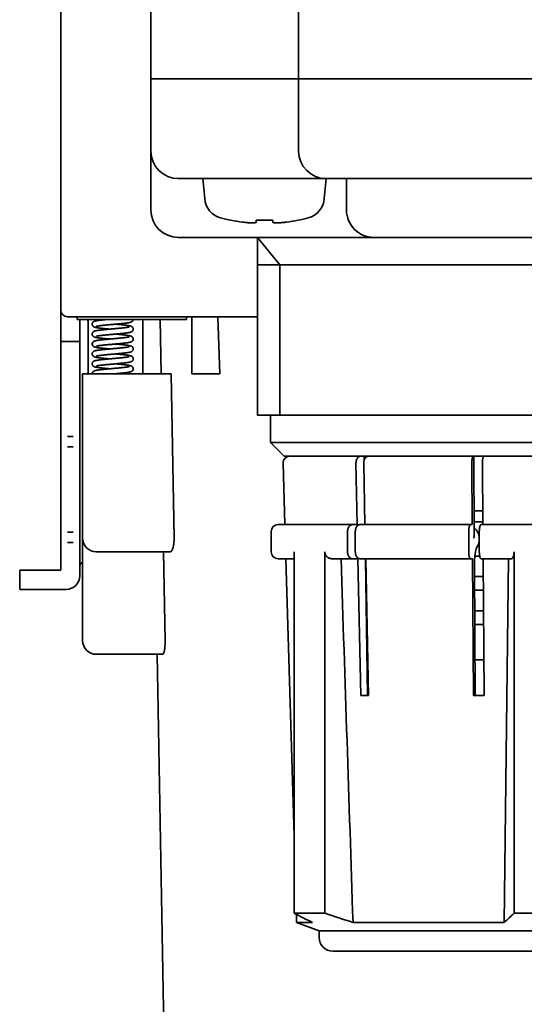
# Model space of a CAD drawing. Units: millimetres. Extents: x 0 to 452, y 0 to 683.
# Drawn here: x 328 to 365, y 341 to 413 of the extents above; entities that cross this region are included whole.
import ezdxf

# ---------------------------------------------------------------- set-up
doc = ezdxf.new("R2010")
doc.units = ezdxf.units.MM
doc.header["$LTSCALE"] = 0.625
doc.layers.add('9', color=7, linetype='Continuous', lineweight=35)

msp = doc.modelspace()

# ---------------------------------------------------------------- linework, layer by layer
at = {"layer": '9', "color": 7, "linetype": 'Continuous', "lineweight": 35}
for p, q in [((348.791, 444.293), (348.791, 403.007)), ((337.991, 442.707), (337.991, 398.707)), ((331.391, 391.407), (331.391, 418.707)), ((395.591, 408.307), (337.991, 408.307)), ((393.591, 401.007), (339.991, 401.007)), ((341.919, 399.546), (341.791, 401.007)), ((350.664, 399.546), (350.791, 401.007)), ((352.291, 401.007), (352.291, 398.707)), ((343.841, 397.96), (343.841, 397.975)), ((344.893, 397.805), (344.691, 397.829)), ((345.062, 397.789), (344.993, 397.795)), ((345.691, 397.975), (345.691, 397.829)), ((346.891, 397.829), (346.891, 397.975)), ((348.741, 397.96), (348.741, 397.975)), ((339.991, 396.707), (393.591, 396.707)), ((347.415, 394.707), (345.791, 396.707)), ((345.791, 383.707), (345.791, 396.707)), ((387.791, 394.707), (345.791, 394.707)), ((347.415, 383.707), (347.415, 394.707)), ((331.391, 391.404), (331.391, 372.371)), ((331.391, 391.271), (331.41, 391.271)), ((345.791, 390.907), (331.891, 390.907)), ((332.591, 390.907), (332.591, 390.707)), ((332.591, 390.707), (340.591, 390.707)), ((332.791, 390.708), (332.791, 371.971)), ((333.391, 386.721), (333.391, 390.571)), ((337.391, 386.721), (337.391, 390.707)), ((338.729, 386.721), (338.658, 390.707)), ((340.591, 390.907), (340.591, 390.707)), ((340.991, 386.721), (340.991, 390.907)), ((343.015, 386.721), (342.871, 390.907)), ((331.391, 389.106), (332.791, 389.106)), ((339.461, 386.721), (332.991, 386.721)), ((332.991, 386.721), (332.991, 367.221)), ((333.691, 386.74), (333.692, 386.721)), ((335.403, 386.74), (335.61, 386.721)), ((339.681, 374.721), (339.461, 386.721)), ((340.991, 386.721), (343.015, 386.721)), ((387.791, 383.707), (345.791, 383.707)), ((346.737, 381.707), (346.737, 383.707)), ((331.891, 382.141), (332.291, 382.141)), ((386.846, 381.707), (346.737, 381.707)), ((347.737, 380.707), (346.737, 381.707)), ((331.891, 381.401), (332.291, 381.401)), ((385.846, 380.707), (347.737, 380.707)), ((353.584, 380.431), (353.58, 380.707)), ((361.581, 380.707), (361.566, 380.703)), ((361.6, 380.707), (361.629, 374.966)), ((347.788, 375.707), (347.657, 380.193)), ((353.074, 375.707), (352.981, 380.193)), ((353.64, 375.707), (353.547, 380.193)), ((361.488, 375.707), (361.454, 380.193)), ((362.26, 375.707), (362.226, 380.193)), ((362.253, 376.707), (361.621, 376.707)), ((346.791, 373.707), (346.791, 375.207)), ((353.074, 375.707), (347.291, 375.707)), ((352.369, 373.707), (352.369, 375.207)), ((352.935, 373.707), (352.935, 375.207)), ((361.488, 375.707), (353.289, 375.707)), ((361.23, 373.707), (361.23, 375.207)), ((362.259, 375.907), (361.624, 375.907)), ((362.002, 373.707), (362.002, 375.207)), ((385.52, 375.707), (362.132, 375.707)), ((331.891, 375.141), (332.291, 375.141)), ((361.982, 374.503), (361.985, 374.476)), ((361.989, 374.51), (361.989, 374.707)), ((331.891, 374.401), (332.291, 374.401)), ((362.002, 374.407), (361.982, 374.407)), ((333.991, 373.721), (339.396, 373.721)), ((339.024, 367.221), (338.908, 373.721)), ((348.456, 373.207), (347.291, 373.207)), ((348.456, 352.935), (347.861, 373.207)), ((348.456, 373.707), (348.456, 347.281)), ((350.706, 373.707), (350.706, 347.281)), ((353.126, 373.207), (351.258, 373.207)), ((353.333, 363.207), (353.126, 373.207)), ((361.507, 373.207), (353.289, 373.207)), ((353.82, 363.207), (353.683, 373.207)), ((353.899, 363.207), (353.692, 373.207)), ((361.583, 363.207), (361.507, 373.207)), ((362.029, 373.407), (361.678, 373.407)), ((364.35, 373.207), (362.132, 373.207)), ((362.355, 363.207), (362.279, 373.207)), ((363.826, 346.608), (364.13, 373.207)), ((364.541, 373.707), (364.541, 347.281)), ((328.391, 372.371), (331.391, 372.371)), ((328.391, 370.971), (328.391, 372.371)), ((361.64, 372.682), (361.687, 363.207)), ((353.718, 371.907), (353.701, 371.907)), ((362.289, 371.907), (361.644, 371.907)), ((331.791, 370.971), (328.391, 370.971)), ((353.74, 370.907), (353.715, 370.907)), ((362.296, 370.907), (361.649, 370.907)), ((362.308, 369.407), (361.656, 369.407)), ((353.791, 368.407), (353.749, 368.407)), ((362.316, 368.407), (361.661, 368.407)), ((333.83, 366.235), (333.829, 366.235)), ((333.991, 366.221), (338.853, 366.221)), ((339.813, 288.25), (338.452, 366.221)), ((353.845, 365.809), (353.784, 365.809)), ((362.336, 365.809), (361.674, 365.809)), ((353.899, 363.207), (353.333, 363.207)), ((362.355, 363.207), (361.583, 363.207)), ((350.706, 347.281), (348.456, 347.281)), ((348.641, 346.608), (348.624, 347.196)), ((369.041, 347.281), (364.541, 347.281)), ((349.801, 346.608), (348.641, 346.608)), ((350.291, 346.007), (348.641, 346.608)), ((363.826, 346.608), (352.767, 346.608)), ((383.291, 346.007), (350.291, 346.007)), ((350.291, 345.507), (350.291, 346.007)), ((382.291, 344.507), (351.291, 344.507))]:
    msp.add_line(p, q, dxfattribs=at)
for centre, radius, start, end in [((339.991, 403.007), 2, 180.00001, 270), ((350.791, 403.007), 2, 180.00001, 270), ((343.513, 399.685), 1.6, 184.99999, 254.50603), ((349.07, 399.685), 1.6, 285.49397, 355), ((339.991, 398.707), 2, 180.00001, 270), ((354.291, 398.707), 2, 179.99999, 270), ((346.291, 409.707), 12, 254.50603, 258.21928), ((346.291, 409.703), 11.98, 258.20345, 262.32879), ((346.291, 409.703), 11.981, 258.20354, 262.3287), ((345.639, 404.812), 7.047, 262.27563, 265.31066), ((346.291, 409.709), 11.749, 267.0725, 269.99979), ((346.291, 409.709), 11.749, 270.00021, 272.92749), ((346.927, 404.965), 7.2, 275.23171, 277.70026), ((346.292, 409.703), 11.981, 277.6713, 281.79646), ((346.292, 409.703), 11.98, 277.67121, 281.79655), ((346.291, 409.707), 12, 281.78072, 285.49397), ((331.891, 391.407), 0.5, 180.00001, 270), ((333.091, 390.571), 0.3, 0, 26.95631), ((348.156, 380.207), 0.5, 90, 181.67977), ((353.334, 380.463), 0.244, 90.23524, 101.04073), ((353.901, 380.446), 0.261, 89.82315, 100.63838), ((362.357, 380.666), 0.0416, 88.96632, 116.80357), ((347.291, 375.207), 0.5, 90, 179.99999), ((360.989, 374.707), 1, 0.01016, 50.44752), ((333.991, 374.721), 1, 179.99999, 270), ((360.596, 374.966), 1.033, 345.49739, 0.0105), ((361.218, 374.513), 0.772, 318.87223, 359.82865), ((347.291, 373.707), 0.5, 179.99999, 270), ((64248.463, 2464.422), 63930.785, 181.874513, 181.898364), ((333.091, 372.671), 0.3, 109.47151, 180), ((331.791, 371.971), 1, 270, 0), ((333.991, 367.221), 1, 180.00001, 270), ((333.991, 367.222), 1.001, 263.11379, 270.00752), ((410.967, 470.503), 138.171, 243.10118, 243.7251), ((435.589, 603.641), 270.047, 251.67971, 252.13982), ((314.597, 399.662), 72.376, 312.85751, 313.63557), ((351.291, 345.507), 1, 180.00001, 270)]:
    msp.add_arc(centre, radius, start, end, dxfattribs=at)
for points, degree, knots in [([(345.062, 397.789), (345.186, 397.779), (345.267, 397.776), (345.335, 397.773), (345.44, 397.773), (345.532, 397.777), (345.562, 397.78), (345.612, 397.786), (345.656, 397.798), (345.667, 397.802), (345.685, 397.81), (345.691, 397.824), (345.691, 397.825), (345.691, 397.827), (345.691, 397.829)], 5, [0, 0, 0, 0, 0, 0, 4.488507, 4.488507, 4.488507, 7.147224, 7.147224, 7.147224, 8.734243, 8.734243, 8.734243, 8.955025, 8.955025, 8.955025, 8.955025, 8.955025, 8.955025]), ([(345.691, 397.829), (345.691, 397.821), (345.687, 397.815), (345.681, 397.81), (345.653, 397.794), (345.612, 397.787), (345.588, 397.783), (345.537, 397.778), (345.482, 397.775), (345.46, 397.774), (345.437, 397.774), (345.413, 397.774)], 5, [0, 0, 0, 0, 0, 0, 0.887963, 0.887963, 0.887963, 3.495082, 3.495082, 3.495082, 5.136963, 5.136963, 5.136963, 5.136963, 5.136963, 5.136963]), ([(346.891, 397.829), (346.891, 397.823), (346.894, 397.818), (346.898, 397.814), (346.918, 397.799), (346.949, 397.791), (346.968, 397.787), (347.043, 397.776), (347.126, 397.773), (347.181, 397.773), (347.278, 397.774), (347.406, 397.781), (347.452, 397.784), (347.532, 397.79), (347.638, 397.8), (347.675, 397.803), (347.736, 397.81), (347.814, 397.819), (347.838, 397.822), (347.863, 397.826), (347.891, 397.829)], 5, [0, 0, 0, 0, 0, 0, 0.65497, 0.65497, 0.65497, 2.819105, 2.819105, 2.819105, 7.079204, 7.079204, 7.079204, 9.192454, 9.192454, 9.192454, 10.272785, 10.272785, 10.272785, 10.692249, 10.692249, 10.692249, 10.692249, 10.692249, 10.692249]), ([(334.755, 390.707), (334.735, 390.705), (334.696, 390.701), (334.642, 390.696), (334.592, 390.691), (334.545, 390.686), (334.499, 390.682), (334.454, 390.677), (334.41, 390.672), (334.367, 390.668), (334.327, 390.663), (334.288, 390.658), (334.249, 390.654), (334.208, 390.648), (334.165, 390.643), (334.123, 390.637), (334.083, 390.63), (334.045, 390.624), (334.01, 390.618), (333.976, 390.611), (333.949, 390.605), (333.927, 390.6), (333.909, 390.595), (333.888, 390.589), (333.867, 390.582), (333.846, 390.575), (333.824, 390.565), (333.797, 390.55), (333.769, 390.53), (333.741, 390.502), (333.719, 390.471), (333.703, 390.438), (333.694, 390.402), (333.691, 390.377), (333.691, 390.365)], 3, [0, 0, 0, 0, 0.062697, 0.116077, 0.164209, 0.211457, 0.257756, 0.303023, 0.347213, 0.390253, 0.432519, 0.47077, 0.507145, 0.549078, 0.594692, 0.637263, 0.677614, 0.715745, 0.751685, 0.78553, 0.81974, 0.833874, 0.854038, 0.876216, 0.898075, 0.920708, 0.944097, 0.97058, 1.0111, 1.049534, 1.086888, 1.123887, 1.160772, 1.197659, 1.197659, 1.197659, 1.197659]), ([(333.691, 390.365), (333.691, 390.353), (333.694, 390.329), (333.703, 390.293), (333.718, 390.26), (333.74, 390.229), (333.767, 390.202), (333.795, 390.181), (333.822, 390.166), (333.843, 390.156), (333.864, 390.148), (333.885, 390.141), (333.906, 390.135), (333.927, 390.13), (333.95, 390.124), (333.976, 390.119), (334.006, 390.113), (334.04, 390.106), (334.077, 390.1), (334.116, 390.094), (334.157, 390.088), (334.201, 390.082), (334.246, 390.077), (334.283, 390.072), (334.321, 390.068), (334.36, 390.063), (334.409, 390.058), (334.46, 390.052), (334.512, 390.047), (334.566, 390.041), (334.62, 390.036), (334.676, 390.03), (334.734, 390.025), (334.794, 390.019), (334.855, 390.014), (334.918, 390.008), (334.96, 390.004), (334.981, 390.002)], 3, [0, 0, 0, 0, 0.036331, 0.0727, 0.109191, 0.146067, 0.183987, 0.224712, 0.251169, 0.274374, 0.296744, 0.318278, 0.339783, 0.361684, 0.384663, 0.408566, 0.441803, 0.476927, 0.51417, 0.553578, 0.595136, 0.638827, 0.684614, 0.731545, 0.75137, 0.799967, 0.849416, 0.900392, 0.952801, 1.00654, 1.061505, 1.117581, 1.174687, 1.235872, 1.297803, 1.360438, 1.423643, 1.423643, 1.423643, 1.423643]), ([(336.691, 390.707), (336.689, 390.695), (336.686, 390.672), (336.673, 390.639), (336.655, 390.607), (336.631, 390.578), (336.603, 390.554), (336.575, 390.536), (336.551, 390.524), (336.53, 390.515), (336.509, 390.508), (336.489, 390.501), (336.466, 390.495), (336.438, 390.488), (336.406, 390.481), (336.371, 390.474), (336.336, 390.468), (336.298, 390.462), (336.259, 390.456), (336.217, 390.45), (336.173, 390.444), (336.129, 390.438), (336.089, 390.433), (336.048, 390.429), (336.004, 390.423), (335.955, 390.418), (335.905, 390.413), (335.854, 390.408), (335.802, 390.402), (335.749, 390.397), (335.694, 390.392), (335.636, 390.386), (335.576, 390.381), (335.514, 390.375), (335.452, 390.369), (335.389, 390.364), (335.326, 390.358), (335.263, 390.352), (335.199, 390.347), (335.136, 390.341), (335.073, 390.336), (335.01, 390.33), (334.948, 390.324), (334.886, 390.319), (334.825, 390.313), (334.766, 390.308), (334.706, 390.302), (334.642, 390.296), (334.575, 390.289), (334.506, 390.282), (334.444, 390.275), (334.393, 390.27), (334.353, 390.265), (334.32, 390.261), (334.286, 390.257), (334.252, 390.252), (334.217, 390.247), (334.182, 390.242), (334.149, 390.237), (334.12, 390.233), (334.093, 390.228), (334.068, 390.223), (334.048, 390.219), (334.031, 390.215), (334.017, 390.212), (334.006, 390.209), (334, 390.206), (333.998, 390.206)], 3, [0, 0, 0, 0, 0.035643, 0.070176, 0.106994, 0.144125, 0.184136, 0.217739, 0.2422, 0.264665, 0.28649, 0.307807, 0.329353, 0.357666, 0.394576, 0.428085, 0.463706, 0.501496, 0.541476, 0.583627, 0.627913, 0.676244, 0.714547, 0.750212, 0.799411, 0.848071, 0.898121, 0.949467, 1.002011, 1.055652, 1.110285, 1.167148, 1.229008, 1.290987, 1.353601, 1.416717, 1.480184, 1.543862, 1.607601, 1.671256, 1.73468, 1.797725, 1.860246, 1.922097, 1.983129, 2.043205, 2.102167, 2.163137, 2.235829, 2.303833, 2.371157, 2.422354, 2.457725, 2.491907, 2.52484, 2.557915, 2.596302, 2.631328, 2.664006, 2.694201, 2.721772, 2.746531, 2.768659, 2.785057, 2.797234, 2.812988, 2.817761, 2.817761, 2.817761, 2.817761]), ([(335.403, 390.365), (335.424, 390.363), (335.466, 390.359), (335.529, 390.353), (335.592, 390.348), (335.654, 390.342), (335.711, 390.336), (335.763, 390.331), (335.809, 390.327), (335.854, 390.322), (335.898, 390.318), (335.941, 390.313), (335.983, 390.309), (336.024, 390.304), (336.065, 390.299), (336.106, 390.294), (336.149, 390.289), (336.193, 390.283), (336.236, 390.277), (336.278, 390.271), (336.318, 390.265), (336.355, 390.259), (336.39, 390.252), (336.423, 390.245), (336.451, 390.239), (336.476, 390.232), (336.497, 390.226), (336.518, 390.219), (336.539, 390.211), (336.56, 390.202), (336.587, 390.187), (336.616, 390.166), (336.643, 390.139), (336.664, 390.108), (336.68, 390.075), (336.69, 390.039), (336.692, 390.015), (336.692, 390.002)], 3, [0, 0, 0, 0, 0.063809, 0.127075, 0.189648, 0.251385, 0.313977, 0.362254, 0.408162, 0.453257, 0.497457, 0.540712, 0.582964, 0.624152, 0.664223, 0.706593, 0.748562, 0.794049, 0.838801, 0.881111, 0.921104, 0.958793, 0.994221, 1.027531, 1.059629, 1.081931, 1.103598, 1.125237, 1.147668, 1.17095, 1.197408, 1.238085, 1.276212, 1.313308, 1.350044, 1.386662, 1.423267, 1.423267, 1.423267, 1.423267]), ([(336.385, 390.161), (336.384, 390.161), (336.382, 390.16), (336.377, 390.159), (336.369, 390.156), (336.357, 390.153), (336.343, 390.15), (336.323, 390.146), (336.299, 390.141), (336.27, 390.136), (336.238, 390.131), (336.203, 390.125), (336.165, 390.12), (336.124, 390.114), (336.082, 390.109), (336.041, 390.104), (336.001, 390.099), (335.961, 390.095), (335.92, 390.09), (335.879, 390.086), (335.836, 390.081), (335.792, 390.077), (335.747, 390.072), (335.702, 390.068), (335.653, 390.063), (335.599, 390.058), (335.539, 390.053), (335.477, 390.047), (335.414, 390.041), (335.351, 390.035), (335.287, 390.03), (335.222, 390.024), (335.157, 390.018), (335.093, 390.012), (335.028, 390.007), (334.964, 390.001), (334.9, 389.995), (334.836, 389.989), (334.774, 389.984), (334.711, 389.978), (334.654, 389.972), (334.604, 389.967), (334.56, 389.963), (334.517, 389.959), (334.476, 389.954), (334.435, 389.95), (334.395, 389.946), (334.357, 389.941), (334.315, 389.936), (334.27, 389.931), (334.222, 389.925), (334.176, 389.919), (334.134, 389.913), (334.093, 389.907), (334.055, 389.901), (334.02, 389.895), (333.986, 389.888), (333.954, 389.881), (333.927, 389.875), (333.904, 389.869), (333.884, 389.863), (333.864, 389.856), (333.844, 389.849), (333.822, 389.839), (333.796, 389.825), (333.767, 389.804), (333.74, 389.776), (333.719, 389.746), (333.703, 389.712), (333.693, 389.677), (333.692, 389.652), (333.691, 389.64)], 3, [0, 0, 0, 0, 0.001508, 0.007023, 0.016178, 0.028397, 0.042646, 0.060862, 0.087474, 0.116786, 0.149297, 0.184817, 0.223169, 0.264207, 0.308753, 0.349676, 0.3899, 0.429869, 0.470413, 0.512175, 0.555083, 0.599072, 0.644066, 0.689994, 0.736795, 0.790985, 0.853432, 0.915736, 0.978882, 1.042716, 1.107086, 1.171834, 1.236806, 1.301844, 1.366788, 1.431479, 1.495755, 1.559458, 1.622424, 1.684497, 1.747709, 1.79376, 1.837259, 1.879971, 1.921822, 1.962777, 2.002759, 2.041733, 2.079673, 2.128287, 2.17856, 2.223948, 2.266982, 2.307747, 2.346231, 2.382477, 2.416561, 2.44865, 2.479694, 2.500662, 2.521109, 2.541621, 2.562808, 2.585996, 2.612465, 2.653092, 2.691198, 2.728276, 2.764996, 2.801601, 2.838192, 2.838192, 2.838192, 2.838192]), ([(333.691, 389.64), (333.691, 389.628), (333.694, 389.603), (333.704, 389.563), (333.721, 389.53), (333.744, 389.499), (333.769, 389.475), (333.798, 389.454), (333.824, 389.44), (333.846, 389.43), (333.867, 389.422), (333.888, 389.415), (333.91, 389.409), (333.934, 389.403), (333.962, 389.397), (333.994, 389.39), (334.028, 389.384), (334.065, 389.378), (334.104, 389.371), (334.145, 389.365), (334.188, 389.359), (334.234, 389.353), (334.282, 389.347), (334.332, 389.341), (334.383, 389.336), (334.437, 389.33), (334.492, 389.324), (334.548, 389.318), (334.606, 389.312), (334.666, 389.307), (334.727, 389.301), (334.789, 389.295), (334.852, 389.289), (334.916, 389.283), (334.959, 389.279), (334.981, 389.277)], 3, [0, 0, 0, 0, 0.036965, 0.074037, 0.12419, 0.14771, 0.187352, 0.227814, 0.254164, 0.277415, 0.299993, 0.32174, 0.343584, 0.36651, 0.397358, 0.429178, 0.464255, 0.501381, 0.54079, 0.582506, 0.626505, 0.672759, 0.721279, 0.771408, 0.823091, 0.876635, 0.931937, 0.988882, 1.047346, 1.107201, 1.168312, 1.230775, 1.294541, 1.359079, 1.424274, 1.424274, 1.424274, 1.424274]), ([(336.692, 390.002), (336.691, 389.99), (336.69, 389.966), (336.68, 389.93), (336.665, 389.897), (336.643, 389.866), (336.616, 389.839), (336.587, 389.818), (336.561, 389.803), (336.539, 389.794), (336.518, 389.786), (336.498, 389.779), (336.477, 389.773), (336.454, 389.767), (336.429, 389.761), (336.4, 389.755), (336.367, 389.748), (336.331, 389.742), (336.293, 389.736), (336.252, 389.73), (336.209, 389.724), (336.164, 389.718), (336.117, 389.712), (336.068, 389.706), (336.019, 389.7), (335.968, 389.695), (335.916, 389.689), (335.862, 389.683), (335.807, 389.678), (335.75, 389.672), (335.692, 389.667), (335.633, 389.661), (335.572, 389.655), (335.509, 389.65), (335.446, 389.644), (335.383, 389.638), (335.319, 389.633), (335.255, 389.627), (335.19, 389.621), (335.126, 389.615), (335.062, 389.61), (334.998, 389.604), (334.934, 389.598), (334.872, 389.592), (334.81, 389.587), (334.749, 389.581), (334.689, 389.575), (334.628, 389.569), (334.567, 389.563), (334.505, 389.557), (334.447, 389.55), (334.396, 389.545), (334.35, 389.539), (334.309, 389.534), (334.27, 389.53), (334.234, 389.525), (334.2, 389.52), (334.169, 389.515), (334.14, 389.511), (334.113, 389.506), (334.088, 389.502), (334.066, 389.498), (334.046, 389.494), (334.028, 389.489), (334.013, 389.486), (334.003, 389.483), (333.999, 389.481), (333.998, 389.481)], 3, [0, 0, 0, 0, 0.036448, 0.072929, 0.109552, 0.146533, 0.184585, 0.225273, 0.251683, 0.274847, 0.297204, 0.318708, 0.340197, 0.362114, 0.389156, 0.417333, 0.451974, 0.488534, 0.527348, 0.568451, 0.61182, 0.657432, 0.705241, 0.754856, 0.804123, 0.855114, 0.90774, 0.961902, 1.017491, 1.074395, 1.132492, 1.191735, 1.253593, 1.31617, 1.379463, 1.443336, 1.507636, 1.572214, 1.636916, 1.701588, 1.766071, 1.830207, 1.893832, 1.956791, 2.018908, 2.080035, 2.139989, 2.199135, 2.263745, 2.325352, 2.385068, 2.438715, 2.481627, 2.522728, 2.561985, 2.59879, 2.632618, 2.664414, 2.694083, 2.72152, 2.746618, 2.76923, 2.789193, 2.807334, 2.825601, 2.834765, 2.838181, 2.838181, 2.838181, 2.838181]), ([(335.402, 389.64), (335.424, 389.638), (335.467, 389.634), (335.532, 389.628), (335.595, 389.622), (335.658, 389.616), (335.718, 389.611), (335.771, 389.605), (335.817, 389.601), (335.859, 389.597), (335.899, 389.593), (335.939, 389.588), (335.978, 389.584), (336.016, 389.58), (336.055, 389.575), (336.102, 389.57), (336.152, 389.564), (336.201, 389.557), (336.243, 389.551), (336.283, 389.545), (336.32, 389.54), (336.355, 389.534), (336.388, 389.527), (336.42, 389.521), (336.445, 389.515), (336.469, 389.509), (336.497, 389.501), (336.529, 389.49), (336.558, 389.478), (336.585, 389.464), (336.613, 389.443), (336.641, 389.416), (336.663, 389.385), (336.679, 389.351), (336.689, 389.315), (336.692, 389.29), (336.692, 389.277)], 3, [0, 0, 0, 0, 0.065585, 0.1305, 0.19459, 0.257678, 0.320562, 0.375201, 0.417621, 0.459257, 0.500085, 0.540034, 0.579091, 0.617177, 0.654293, 0.698348, 0.757721, 0.804792, 0.846773, 0.886644, 0.92439, 0.960036, 0.993647, 1.025347, 1.058106, 1.069766, 1.101175, 1.144675, 1.169287, 1.195798, 1.236057, 1.274853, 1.312492, 1.349773, 1.386941, 1.424126, 1.424126, 1.424126, 1.424126]), ([(336.385, 389.437), (336.384, 389.436), (336.382, 389.435), (336.377, 389.434), (336.368, 389.431), (336.356, 389.428), (336.338, 389.424), (336.316, 389.419), (336.289, 389.414), (336.258, 389.409), (336.225, 389.404), (336.188, 389.398), (336.149, 389.393), (336.107, 389.387), (336.059, 389.381), (336.009, 389.375), (335.959, 389.369), (335.913, 389.364), (335.868, 389.36), (335.822, 389.355), (335.774, 389.35), (335.725, 389.345), (335.676, 389.34), (335.623, 389.335), (335.566, 389.33), (335.505, 389.324), (335.442, 389.319), (335.379, 389.313), (335.314, 389.307), (335.25, 389.301), (335.185, 389.296), (335.121, 389.29), (335.056, 389.284), (334.992, 389.278), (334.929, 389.273), (334.865, 389.267), (334.803, 389.261), (334.742, 389.255), (334.681, 389.25), (334.616, 389.243), (334.546, 389.236), (334.47, 389.229), (334.395, 389.221), (334.326, 389.213), (334.263, 389.205), (334.21, 389.198), (334.164, 389.192), (334.124, 389.187), (334.087, 389.181), (334.052, 389.175), (334.018, 389.169), (333.987, 389.163), (333.957, 389.157), (333.933, 389.152), (333.907, 389.145), (333.88, 389.137), (333.849, 389.126), (333.822, 389.114), (333.796, 389.1), (333.767, 389.079), (333.74, 389.052), (333.718, 389.021), (333.703, 388.987), (333.693, 388.952), (333.692, 388.927), (333.691, 388.915)], 3, [0, 0, 0, 0, 0.001489, 0.007164, 0.016465, 0.028735, 0.045831, 0.070378, 0.09766, 0.128389, 0.162338, 0.199327, 0.23919, 0.281783, 0.326956, 0.383161, 0.433149, 0.477113, 0.52249, 0.569179, 0.617087, 0.666103, 0.716126, 0.767062, 0.824198, 0.887426, 0.950674, 1.014577, 1.07897, 1.143691, 1.208579, 1.273478, 1.338232, 1.402685, 1.466688, 1.530089, 1.592746, 1.654511, 1.715253, 1.774826, 1.849805, 1.928816, 2.003843, 2.076517, 2.136365, 2.194028, 2.236324, 2.276036, 2.313804, 2.349618, 2.383512, 2.415546, 2.445853, 2.475808, 2.48915, 2.523879, 2.562566, 2.585918, 2.612377, 2.653001, 2.691128, 2.728226, 2.764966, 2.80159, 2.838201, 2.838201, 2.838201, 2.838201]), ([(333.691, 388.915), (333.691, 388.903), (333.693, 388.879), (333.703, 388.843), (333.719, 388.809), (333.74, 388.778), (333.768, 388.751), (333.795, 388.731), (333.822, 388.716), (333.843, 388.706), (333.864, 388.698), (333.885, 388.691), (333.906, 388.685), (333.932, 388.679), (333.963, 388.671), (333.998, 388.664), (334.032, 388.658), (334.067, 388.652), (334.103, 388.646), (334.142, 388.641), (334.182, 388.635), (334.224, 388.629), (334.268, 388.624), (334.305, 388.619), (334.346, 388.615), (334.389, 388.61), (334.443, 388.604), (334.498, 388.598), (334.554, 388.592), (334.612, 388.587), (334.671, 388.581), (334.731, 388.575), (334.792, 388.57), (334.854, 388.564), (334.917, 388.558), (334.959, 388.554), (334.98, 388.552)], 3, [0, 0, 0, 0, 0.036389, 0.072812, 0.109364, 0.150076, 0.184232, 0.225001, 0.25144, 0.274642, 0.296996, 0.318527, 0.340066, 0.36206, 0.398248, 0.436135, 0.469083, 0.503969, 0.540828, 0.579663, 0.620439, 0.663122, 0.707727, 0.752462, 0.776262, 0.829666, 0.883274, 0.938511, 0.995256, 1.053377, 1.112745, 1.173216, 1.234671, 1.296941, 1.359902, 1.423396, 1.423396, 1.423396, 1.423396]), ([(336.692, 389.277), (336.691, 389.265), (336.69, 389.241), (336.68, 389.205), (336.664, 389.172), (336.643, 389.141), (336.616, 389.114), (336.587, 389.093), (336.561, 389.079), (336.539, 389.069), (336.518, 389.061), (336.497, 389.054), (336.477, 389.048), (336.452, 389.041), (336.424, 389.035), (336.391, 389.028), (336.357, 389.022), (336.321, 389.015), (336.282, 389.009), (336.242, 389.003), (336.199, 388.997), (336.154, 388.991), (336.107, 388.985), (336.057, 388.98), (336.006, 388.974), (335.953, 388.968), (335.898, 388.962), (335.841, 388.956), (335.783, 388.95), (335.724, 388.945), (335.663, 388.939), (335.602, 388.933), (335.539, 388.927), (335.476, 388.922), (335.413, 388.916), (335.349, 388.91), (335.284, 388.904), (335.22, 388.899), (335.156, 388.893), (335.092, 388.887), (335.028, 388.882), (334.965, 388.876), (334.902, 388.87), (334.841, 388.865), (334.78, 388.859), (334.721, 388.853), (334.662, 388.848), (334.605, 388.842), (334.549, 388.836), (334.494, 388.83), (334.442, 388.825), (334.392, 388.819), (334.345, 388.814), (334.301, 388.808), (334.259, 388.803), (334.222, 388.798), (334.19, 388.793), (334.16, 388.789), (334.133, 388.785), (334.108, 388.781), (334.085, 388.776), (334.064, 388.772), (334.045, 388.769), (334.03, 388.765), (334.018, 388.762), (334.008, 388.759), (334.002, 388.757), (333.999, 388.756), (333.998, 388.756)], 3, [0, 0, 0, 0, 0.036438, 0.072911, 0.10951, 0.146493, 0.184532, 0.225217, 0.25164, 0.274805, 0.297164, 0.318682, 0.340218, 0.362233, 0.394513, 0.428192, 0.462545, 0.499066, 0.537824, 0.578848, 0.622112, 0.667589, 0.715214, 0.764911, 0.816558, 0.870077, 0.925347, 0.982238, 1.040606, 1.100301, 1.161163, 1.223056, 1.285795, 1.349245, 1.413234, 1.477615, 1.542224, 1.606909, 1.671511, 1.735878, 1.799855, 1.863292, 1.926034, 1.98794, 2.048851, 2.108641, 2.167147, 2.224342, 2.281376, 2.336458, 2.3897, 2.440188, 2.486818, 2.531316, 2.573823, 2.611921, 2.643323, 2.672899, 2.700563, 2.726216, 2.749758, 2.771051, 2.790008, 2.805938, 2.818507, 2.828414, 2.835487, 2.838204, 2.838204, 2.838204, 2.838204]), ([(335.403, 388.915), (335.424, 388.913), (335.467, 388.909), (335.529, 388.903), (335.591, 388.898), (335.653, 388.892), (335.713, 388.886), (335.777, 388.88), (335.846, 388.873), (335.919, 388.866), (335.992, 388.858), (336.06, 388.85), (336.125, 388.842), (336.18, 388.835), (336.227, 388.829), (336.265, 388.823), (336.301, 388.818), (336.335, 388.812), (336.367, 388.806), (336.398, 388.801), (336.427, 388.794), (336.452, 388.788), (336.479, 388.782), (336.507, 388.773), (336.535, 388.763), (336.56, 388.752), (336.587, 388.737), (336.615, 388.716), (336.643, 388.689), (336.664, 388.658), (336.68, 388.625), (336.689, 388.589), (336.691, 388.565), (336.691, 388.552)], 3, [0, 0, 0, 0, 0.063675, 0.126768, 0.189139, 0.250637, 0.311132, 0.370472, 0.443749, 0.519629, 0.592009, 0.661389, 0.72563, 0.788209, 0.828944, 0.867099, 0.903437, 0.937952, 0.970676, 1.001664, 1.031039, 1.059406, 1.080721, 1.1127, 1.147104, 1.170455, 1.196936, 1.237604, 1.275705, 1.312773, 1.34948, 1.38607, 1.422645, 1.422645, 1.422645, 1.422645]), ([(336.385, 388.711), (336.384, 388.711), (336.382, 388.71), (336.377, 388.709), (336.368, 388.706), (336.356, 388.703), (336.341, 388.7), (336.323, 388.696), (336.3, 388.691), (336.272, 388.686), (336.24, 388.681), (336.205, 388.675), (336.167, 388.67), (336.126, 388.664), (336.082, 388.659), (336.039, 388.654), (335.997, 388.649), (335.954, 388.644), (335.909, 388.639), (335.861, 388.634), (335.811, 388.629), (335.76, 388.624), (335.708, 388.618), (335.655, 388.613), (335.6, 388.608), (335.541, 388.603), (335.48, 388.597), (335.418, 388.591), (335.355, 388.586), (335.291, 388.58), (335.227, 388.574), (335.163, 388.569), (335.098, 388.563), (335.034, 388.557), (334.97, 388.552), (334.907, 388.546), (334.844, 388.54), (334.782, 388.534), (334.721, 388.529), (334.66, 388.523), (334.597, 388.517), (334.53, 388.51), (334.46, 388.503), (334.39, 388.495), (334.332, 388.488), (334.284, 388.483), (334.249, 388.478), (334.215, 388.474), (334.181, 388.47), (334.146, 388.465), (334.11, 388.459), (334.076, 388.454), (334.043, 388.449), (334.012, 388.443), (333.983, 388.438), (333.955, 388.432), (333.928, 388.425), (333.9, 388.418), (333.872, 388.409), (333.847, 388.4), (333.822, 388.389), (333.796, 388.375), (333.767, 388.354), (333.74, 388.326), (333.719, 388.296), (333.703, 388.262), (333.693, 388.226), (333.692, 388.202), (333.691, 388.19)], 3, [0, 0, 0, 0, 0.001507, 0.007208, 0.016516, 0.028783, 0.04397, 0.062248, 0.084856, 0.114714, 0.14718, 0.182682, 0.22104, 0.262087, 0.305678, 0.353337, 0.392912, 0.433645, 0.48133, 0.529706, 0.579524, 0.630683, 0.683066, 0.736566, 0.79108, 0.849606, 0.912114, 0.974946, 1.038426, 1.102403, 1.166724, 1.231235, 1.295786, 1.360224, 1.424396, 1.488154, 1.551344, 1.613823, 1.675439, 1.736051, 1.79552, 1.865211, 1.937596, 2.006734, 2.076521, 2.114657, 2.149721, 2.183713, 2.216595, 2.253566, 2.290207, 2.325001, 2.358073, 2.389453, 2.419195, 2.447416, 2.474307, 2.504085, 2.532661, 2.562356, 2.585689, 2.612162, 2.652834, 2.690933, 2.728026, 2.764758, 2.801372, 2.837971, 2.837971, 2.837971, 2.837971]), ([(333.691, 388.19), (333.691, 388.177), (333.693, 388.153), (333.703, 388.117), (333.719, 388.083), (333.742, 388.05), (333.771, 388.023), (333.8, 388.003), (333.824, 387.99), (333.846, 387.98), (333.868, 387.972), (333.889, 387.965), (333.91, 387.959), (333.931, 387.954), (333.953, 387.949), (333.976, 387.944), (334, 387.939), (334.028, 387.934), (334.059, 387.928), (334.093, 387.923), (334.128, 387.918), (334.165, 387.912), (334.204, 387.907), (334.245, 387.902), (334.288, 387.897), (334.334, 387.891), (334.383, 387.886), (334.437, 387.88), (334.492, 387.874), (334.549, 387.868), (334.607, 387.862), (334.667, 387.856), (334.728, 387.851), (334.79, 387.845), (334.853, 387.839), (334.917, 387.833), (334.959, 387.829), (334.981, 387.827)], 3, [0, 0, 0, 0, 0.037033, 0.0741, 0.111302, 0.148994, 0.193365, 0.228152, 0.254528, 0.277815, 0.300352, 0.322082, 0.343925, 0.366082, 0.388471, 0.411812, 0.436165, 0.462617, 0.495837, 0.530002, 0.565913, 0.603565, 0.642929, 0.683976, 0.726657, 0.772089, 0.82273, 0.876896, 0.932472, 0.989663, 1.048342, 1.108389, 1.169669, 1.232035, 1.295346, 1.359453, 1.424206, 1.424206, 1.424206, 1.424206]), ([(336.691, 388.552), (336.691, 388.54), (336.69, 388.516), (336.68, 388.48), (336.664, 388.447), (336.645, 388.42), (336.628, 388.401), (336.609, 388.384), (336.587, 388.368), (336.561, 388.353), (336.539, 388.344), (336.518, 388.336), (336.497, 388.329), (336.476, 388.323), (336.449, 388.315), (336.414, 388.307), (336.375, 388.3), (336.34, 388.293), (336.306, 388.288), (336.271, 388.282), (336.234, 388.277), (336.195, 388.272), (336.154, 388.266), (336.112, 388.261), (336.071, 388.256), (336.027, 388.251), (335.979, 388.246), (335.925, 388.24), (335.87, 388.234), (335.813, 388.228), (335.756, 388.223), (335.696, 388.217), (335.636, 388.211), (335.575, 388.206), (335.513, 388.2), (335.45, 388.194), (335.387, 388.189), (335.324, 388.183), (335.26, 388.177), (335.196, 388.172), (335.132, 388.166), (335.068, 388.16), (335.005, 388.155), (334.942, 388.149), (334.88, 388.143), (334.818, 388.138), (334.758, 388.132), (334.699, 388.126), (334.641, 388.121), (334.586, 388.115), (334.535, 388.11), (334.486, 388.105), (334.438, 388.099), (334.389, 388.094), (334.339, 388.088), (334.29, 388.082), (334.244, 388.076), (334.206, 388.071), (334.175, 388.066), (334.149, 388.062), (334.124, 388.058), (334.101, 388.054), (334.08, 388.051), (334.061, 388.047), (334.044, 388.043), (334.028, 388.039), (334.014, 388.036), (334.004, 388.033), (333.999, 388.031), (333.998, 388.031)], 3, [0, 0, 0, 0, 0.036445, 0.072926, 0.109537, 0.146396, 0.172636, 0.184124, 0.225476, 0.251893, 0.275104, 0.297515, 0.319091, 0.340663, 0.36276, 0.404655, 0.447732, 0.479877, 0.513789, 0.549485, 0.58697, 0.626213, 0.66719, 0.709913, 0.753352, 0.791413, 0.844492, 0.898228, 0.953566, 1.01039, 1.068574, 1.127992, 1.188505, 1.249993, 1.312294, 1.375285, 1.43881, 1.502729, 1.566891, 1.631147, 1.695348, 1.759342, 1.822977, 1.886103, 1.948563, 2.010215, 2.070892, 2.130467, 2.188928, 2.24466, 2.295442, 2.3448, 2.392619, 2.439549, 2.492916, 2.542485, 2.589798, 2.629584, 2.65781, 2.684439, 2.709391, 2.732578, 2.753913, 2.773286, 2.790572, 2.80629, 2.823611, 2.834324, 2.838068, 2.838068, 2.838068, 2.838068]), ([(335.403, 388.19), (335.424, 388.188), (335.468, 388.184), (335.532, 388.178), (335.596, 388.172), (335.658, 388.166), (335.72, 388.161), (335.782, 388.155), (335.846, 388.148), (335.912, 388.141), (335.98, 388.134), (336.039, 388.127), (336.09, 388.121), (336.132, 388.116), (336.17, 388.111), (336.206, 388.107), (336.242, 388.102), (336.276, 388.096), (336.309, 388.091), (336.341, 388.086), (336.371, 388.081), (336.399, 388.075), (336.425, 388.07), (336.455, 388.063), (336.483, 388.055), (336.512, 388.046), (336.535, 388.038), (336.559, 388.027), (336.585, 388.013), (336.614, 387.993), (336.642, 387.965), (336.664, 387.934), (336.68, 387.9), (336.689, 387.864), (336.692, 387.84), (336.692, 387.827)], 3, [0, 0, 0, 0, 0.065205, 0.129863, 0.193798, 0.256854, 0.318845, 0.379623, 0.442651, 0.513087, 0.579513, 0.6458, 0.693701, 0.733172, 0.77124, 0.807863, 0.84383, 0.879072, 0.912536, 0.944366, 0.974599, 1.003295, 1.030561, 1.056569, 1.093127, 1.119511, 1.14548, 1.169016, 1.195507, 1.235888, 1.274495, 1.311984, 1.349123, 1.386149, 1.423186, 1.423186, 1.423186, 1.423186]), ([(336.385, 387.987), (336.384, 387.986), (336.382, 387.986), (336.377, 387.984), (336.368, 387.981), (336.356, 387.978), (336.339, 387.974), (336.317, 387.97), (336.29, 387.964), (336.26, 387.959), (336.227, 387.954), (336.191, 387.949), (336.153, 387.943), (336.111, 387.938), (336.066, 387.932), (336.025, 387.927), (335.988, 387.923), (335.95, 387.919), (335.905, 387.914), (335.853, 387.908), (335.801, 387.903), (335.747, 387.897), (335.691, 387.892), (335.635, 387.886), (335.576, 387.881), (335.516, 387.875), (335.453, 387.87), (335.389, 387.864), (335.325, 387.858), (335.26, 387.852), (335.195, 387.846), (335.13, 387.841), (335.065, 387.835), (335, 387.829), (334.936, 387.823), (334.872, 387.818), (334.809, 387.812), (334.747, 387.806), (334.686, 387.8), (334.626, 387.794), (334.566, 387.788), (334.504, 387.782), (334.442, 387.776), (334.381, 387.769), (334.326, 387.763), (334.278, 387.757), (334.237, 387.752), (334.199, 387.747), (334.162, 387.742), (334.127, 387.737), (334.094, 387.732), (334.063, 387.727), (334.033, 387.722), (334.005, 387.717), (333.978, 387.712), (333.953, 387.706), (333.929, 387.701), (333.908, 387.695), (333.887, 387.689), (333.866, 387.682), (333.845, 387.674), (333.822, 387.664), (333.796, 387.65), (333.767, 387.629), (333.74, 387.601), (333.719, 387.571), (333.703, 387.537), (333.693, 387.502), (333.692, 387.477), (333.691, 387.465)], 3, [0, 0, 0, 0, 0.00148, 0.007143, 0.016427, 0.028664, 0.045335, 0.069261, 0.096243, 0.126496, 0.159919, 0.196323, 0.235549, 0.277451, 0.321897, 0.372749, 0.401146, 0.433895, 0.486163, 0.537322, 0.590134, 0.644475, 0.700221, 0.757247, 0.815416, 0.876301, 0.939785, 1.003805, 1.068448, 1.133537, 1.198893, 1.264334, 1.329681, 1.394764, 1.459411, 1.523459, 1.586747, 1.649127, 1.710444, 1.770559, 1.829339, 1.892501, 1.95617, 2.017249, 2.077715, 2.121013, 2.161747, 2.200938, 2.238717, 2.273354, 2.306411, 2.337973, 2.368051, 2.396685, 2.423934, 2.449904, 2.474993, 2.496028, 2.51654, 2.539064, 2.562647, 2.585877, 2.612339, 2.652929, 2.691064, 2.728134, 2.76485, 2.801451, 2.838038, 2.838038, 2.838038, 2.838038]), ([(333.691, 387.465), (333.691, 387.453), (333.693, 387.428), (333.703, 387.393), (333.718, 387.36), (333.74, 387.329), (333.763, 387.306), (333.783, 387.289), (333.802, 387.277), (333.822, 387.266), (333.844, 387.256), (333.865, 387.248), (333.885, 387.241), (333.906, 387.235), (333.928, 387.229), (333.952, 387.224), (333.977, 387.219), (334.003, 387.213), (334.031, 387.208), (334.061, 387.203), (334.093, 387.198), (334.126, 387.193), (334.161, 387.188), (334.197, 387.183), (334.235, 387.178), (334.275, 387.173), (334.325, 387.167), (334.379, 387.161), (334.438, 387.155), (334.493, 387.149), (334.55, 387.143), (334.608, 387.137), (334.668, 387.131), (334.729, 387.126), (334.79, 387.12), (334.853, 387.114), (334.916, 387.108), (334.959, 387.104), (334.98, 387.102)], 3, [0, 0, 0, 0, 0.036444, 0.072921, 0.109527, 0.146519, 0.184282, 0.20689, 0.225019, 0.251819, 0.274974, 0.297332, 0.31885, 0.340393, 0.362381, 0.386862, 0.412349, 0.439087, 0.467194, 0.497846, 0.529995, 0.56372, 0.59902, 0.635873, 0.674257, 0.714131, 0.756232, 0.824614, 0.878423, 0.933961, 0.991092, 1.049673, 1.109544, 1.17058, 1.232595, 1.295458, 1.358993, 1.423058, 1.423058, 1.423058, 1.423058]), ([(336.692, 387.827), (336.691, 387.815), (336.69, 387.791), (336.68, 387.755), (336.664, 387.722), (336.643, 387.691), (336.622, 387.67), (336.601, 387.653), (336.583, 387.641), (336.561, 387.629), (336.539, 387.619), (336.518, 387.611), (336.497, 387.604), (336.477, 387.598), (336.455, 387.592), (336.433, 387.587), (336.409, 387.582), (336.385, 387.577), (336.358, 387.572), (336.328, 387.567), (336.295, 387.561), (336.261, 387.556), (336.226, 387.551), (336.188, 387.546), (336.149, 387.541), (336.109, 387.536), (336.063, 387.53), (336.013, 387.525), (335.959, 387.519), (335.905, 387.513), (335.849, 387.507), (335.792, 387.501), (335.733, 387.496), (335.673, 387.49), (335.611, 387.484), (335.549, 387.478), (335.486, 387.472), (335.422, 387.467), (335.358, 387.461), (335.293, 387.455), (335.228, 387.449), (335.163, 387.444), (335.099, 387.438), (335.035, 387.432), (334.971, 387.426), (334.908, 387.421), (334.845, 387.415), (334.784, 387.409), (334.724, 387.404), (334.665, 387.398), (334.609, 387.392), (334.558, 387.387), (334.513, 387.382), (334.472, 387.378), (334.431, 387.374), (334.384, 387.368), (334.332, 387.362), (334.277, 387.355), (334.226, 387.349), (334.178, 387.342), (334.132, 387.335), (334.091, 387.328), (334.056, 387.321), (334.03, 387.315), (334.012, 387.31), (334.002, 387.307), (333.999, 387.306), (333.998, 387.306)], 3, [0, 0, 0, 0, 0.036434, 0.072902, 0.109497, 0.14648, 0.18408, 0.200271, 0.225154, 0.251751, 0.274883, 0.297243, 0.318742, 0.340249, 0.362178, 0.38525, 0.409259, 0.43436, 0.460685, 0.492007, 0.52475, 0.559144, 0.595192, 0.632871, 0.672164, 0.713028, 0.755685, 0.810825, 0.863651, 0.918242, 0.974486, 1.032266, 1.091446, 1.151921, 1.213518, 1.276118, 1.339547, 1.403663, 1.468295, 1.533279, 1.598439, 1.663597, 1.728576, 1.793202, 1.857303, 1.920716, 1.98327, 2.04482, 2.105192, 2.164262, 2.222282, 2.275235, 2.3175, 2.358681, 2.398671, 2.43944, 2.50075, 2.55555, 2.606609, 2.65427, 2.702815, 2.744714, 2.780346, 2.807977, 2.826949, 2.836119, 2.837961, 2.837961, 2.837961, 2.837961]), ([(335.402, 387.465), (335.423, 387.463), (335.465, 387.459), (335.528, 387.453), (335.59, 387.448), (335.652, 387.442), (335.712, 387.436), (335.771, 387.431), (335.83, 387.425), (335.89, 387.419), (335.949, 387.412), (336.008, 387.406), (336.061, 387.4), (336.108, 387.394), (336.151, 387.389), (336.191, 387.384), (336.229, 387.378), (336.263, 387.373), (336.295, 387.369), (336.325, 387.364), (336.353, 387.359), (336.381, 387.354), (336.407, 387.349), (336.431, 387.343), (336.455, 387.338), (336.478, 387.332), (336.506, 387.324), (336.533, 387.314), (336.561, 387.302), (336.587, 387.287), (336.616, 387.266), (336.643, 387.239), (336.664, 387.208), (336.68, 387.175), (336.69, 387.139), (336.692, 387.115), (336.692, 387.102)], 3, [0, 0, 0, 0, 0.063827, 0.127038, 0.189483, 0.25103, 0.311527, 0.370848, 0.428863, 0.489963, 0.550599, 0.609021, 0.666403, 0.710838, 0.753168, 0.793846, 0.83323, 0.866602, 0.898438, 0.928883, 0.957946, 0.985668, 1.012099, 1.037342, 1.061547, 1.085351, 1.10875, 1.148918, 1.17226, 1.198716, 1.239389, 1.277432, 1.314471, 1.351147, 1.387706, 1.424246, 1.424246, 1.424246, 1.424246]), ([(336.385, 387.262), (336.384, 387.261), (336.382, 387.26), (336.377, 387.259), (336.368, 387.256), (336.355, 387.253), (336.335, 387.248), (336.308, 387.243), (336.276, 387.237), (336.243, 387.231), (336.208, 387.226), (336.17, 387.221), (336.129, 387.215), (336.086, 387.209), (336.04, 387.204), (335.992, 387.198), (335.942, 387.193), (335.89, 387.187), (335.836, 387.181), (335.781, 387.176), (335.724, 387.17), (335.665, 387.164), (335.605, 387.159), (335.544, 387.153), (335.483, 387.147), (335.42, 387.141), (335.357, 387.136), (335.293, 387.13), (335.229, 387.124), (335.165, 387.119), (335.101, 387.113), (335.037, 387.107), (334.973, 387.102), (334.91, 387.096), (334.847, 387.09), (334.786, 387.085), (334.724, 387.079), (334.664, 387.073), (334.606, 387.067), (334.547, 387.062), (334.489, 387.056), (334.432, 387.05), (334.376, 387.044), (334.323, 387.038), (334.275, 387.032), (334.231, 387.026), (334.188, 387.021), (334.149, 387.015), (334.115, 387.01), (334.084, 387.006), (334.055, 387.001), (334.028, 386.996), (334.001, 386.991), (333.976, 386.986), (333.952, 386.981), (333.928, 386.975), (333.903, 386.969), (333.875, 386.96), (333.848, 386.951), (333.823, 386.939), (333.796, 386.925), (333.768, 386.904), (333.74, 386.876), (333.719, 386.846), (333.703, 386.812), (333.693, 386.777), (333.692, 386.752), (333.691, 386.74)], 3, [0, 0, 0, 0, 0.001502, 0.00719, 0.016489, 0.028759, 0.047403, 0.079828, 0.111477, 0.143879, 0.179376, 0.217779, 0.258913, 0.302615, 0.348736, 0.397125, 0.447618, 0.500072, 0.554351, 0.610305, 0.667785, 0.726643, 0.786731, 0.847894, 0.909978, 0.972836, 1.036313, 1.100259, 1.164518, 1.228939, 1.29337, 1.357658, 1.421655, 1.48521, 1.548178, 1.61041, 1.671769, 1.732107, 1.79129, 1.84919, 1.908024, 1.966176, 2.022329, 2.077218, 2.124047, 2.168677, 2.211489, 2.253241, 2.285619, 2.316314, 2.345711, 2.373818, 2.400669, 2.426315, 2.450845, 2.474398, 2.501327, 2.528247, 2.562203, 2.585609, 2.612098, 2.652757, 2.690864, 2.727976, 2.764707, 2.801323, 2.837927, 2.837927, 2.837927, 2.837927]), ([(336.692, 387.102), (336.692, 387.09), (336.69, 387.066), (336.68, 387.03), (336.664, 386.997), (336.643, 386.966), (336.616, 386.938), (336.587, 386.918), (336.561, 386.903), (336.539, 386.894), (336.518, 386.886), (336.497, 386.879), (336.476, 386.873), (336.453, 386.867), (336.428, 386.861), (336.4, 386.855), (336.37, 386.849), (336.341, 386.844), (336.31, 386.839), (336.279, 386.834), (336.247, 386.829), (336.213, 386.824), (336.178, 386.82), (336.141, 386.815), (336.104, 386.81), (336.064, 386.805), (336.023, 386.801), (335.976, 386.795), (335.924, 386.79), (335.869, 386.784), (335.812, 386.778), (335.753, 386.772), (335.694, 386.767), (335.633, 386.761), (335.572, 386.755), (335.51, 386.75), (335.447, 386.744), (335.383, 386.738), (335.32, 386.732), (335.256, 386.727), (335.213, 386.723), (335.192, 386.721)], 3, [0, 0, 0, 0, 0.036527, 0.073089, 0.109781, 0.146863, 0.185025, 0.225752, 0.252152, 0.275366, 0.297773, 0.319364, 0.340982, 0.363094, 0.390468, 0.41891, 0.44892, 0.480176, 0.510092, 0.54141, 0.574128, 0.608234, 0.643697, 0.680492, 0.718576, 0.757982, 0.80021, 0.844029, 0.899286, 0.955046, 1.012278, 1.070854, 1.130632, 1.1915, 1.253288, 1.315875, 1.379098, 1.442824, 1.506897, 1.571172, 1.635497, 1.635497, 1.635497, 1.635497]), ([(353.287, 380.703), (353.263, 380.698), (353.239, 380.69), (353.215, 380.68), (353.161, 380.648), (353.112, 380.6), (353.086, 380.568), (353.041, 380.495), (353.008, 380.409), (352.996, 380.364), (352.985, 380.302), (352.981, 380.238), (352.981, 380.223), (352.981, 380.208), (352.981, 380.193)], 5, [0.09494, 0.09494, 0.09494, 0.09494, 0.09494, 0.09494, 0.34097, 0.34097, 0.34097, 0.682284, 0.682284, 0.682284, 1.023566, 1.023566, 1.023566, 1.131513, 1.131513, 1.131513, 1.131513, 1.131513, 1.131513]), ([(353.853, 380.703), (353.829, 380.698), (353.804, 380.69), (353.781, 380.68), (353.727, 380.648), (353.678, 380.6), (353.652, 380.568), (353.606, 380.495), (353.574, 380.409), (353.562, 380.364), (353.551, 380.302), (353.547, 380.238), (353.547, 380.223), (353.547, 380.208), (353.547, 380.193)], 5, [0.09494, 0.09494, 0.09494, 0.09494, 0.09494, 0.09494, 0.34097, 0.34097, 0.34097, 0.682284, 0.682284, 0.682284, 1.023566, 1.023566, 1.023566, 1.131513, 1.131513, 1.131513, 1.131513, 1.131513, 1.131513]), ([(361.566, 380.703), (361.557, 380.698), (361.548, 380.69), (361.539, 380.68), (361.519, 380.648), (361.502, 380.6), (361.492, 380.568), (361.475, 380.495), (361.464, 380.409), (361.459, 380.364), (361.455, 380.302), (361.454, 380.238), (361.454, 380.223), (361.454, 380.208), (361.454, 380.193)], 5, [0.09494, 0.09494, 0.09494, 0.09494, 0.09494, 0.09494, 0.34097, 0.34097, 0.34097, 0.682284, 0.682284, 0.682284, 1.023566, 1.023566, 1.023566, 1.131513, 1.131513, 1.131513, 1.131513, 1.131513, 1.131513]), ([(362.338, 380.703), (362.33, 380.698), (362.321, 380.69), (362.312, 380.68), (362.292, 380.648), (362.274, 380.6), (362.265, 380.568), (362.248, 380.495), (362.236, 380.409), (362.232, 380.364), (362.228, 380.302), (362.227, 380.238), (362.226, 380.223), (362.226, 380.208), (362.226, 380.193)], 5, [0.09494, 0.09494, 0.09494, 0.09494, 0.09494, 0.09494, 0.34097, 0.34097, 0.34097, 0.682284, 0.682284, 0.682284, 1.023566, 1.023566, 1.023566, 1.131513, 1.131513, 1.131513, 1.131513, 1.131513, 1.131513]), ([(352.369, 375.207), (352.369, 375.254), (352.373, 375.302), (352.381, 375.348), (352.405, 375.438), (352.442, 375.517), (352.464, 375.553), (352.514, 375.618), (352.573, 375.664), (352.604, 375.682), (352.647, 375.698), (352.691, 375.705), (352.702, 375.707), (352.712, 375.707), (352.723, 375.707)], 5, [0, 0, 0, 0, 0, 0, 0.334602, 0.334602, 0.334602, 0.669574, 0.669574, 0.669574, 1.004575, 1.004575, 1.004575, 1.110775, 1.110775, 1.110775, 1.110775, 1.110775, 1.110775]), ([(352.935, 375.207), (352.935, 375.254), (352.939, 375.302), (352.947, 375.348), (352.97, 375.438), (353.008, 375.517), (353.03, 375.553), (353.08, 375.618), (353.139, 375.664), (353.17, 375.682), (353.213, 375.698), (353.257, 375.705), (353.267, 375.707), (353.278, 375.707), (353.289, 375.707)], 5, [0, 0, 0, 0, 0, 0, 0.334602, 0.334602, 0.334602, 0.669574, 0.669574, 0.669574, 1.004575, 1.004575, 1.004575, 1.110775, 1.110775, 1.110775, 1.110775, 1.110775, 1.110775]), ([(361.23, 375.207), (361.23, 375.254), (361.231, 375.302), (361.234, 375.348), (361.243, 375.438), (361.256, 375.517), (361.264, 375.553), (361.283, 375.618), (361.304, 375.664), (361.316, 375.682), (361.331, 375.698), (361.348, 375.705), (361.351, 375.707), (361.355, 375.707), (361.359, 375.707)], 5, [0, 0, 0, 0, 0, 0, 0.334602, 0.334602, 0.334602, 0.669574, 0.669574, 0.669574, 1.004575, 1.004575, 1.004575, 1.110775, 1.110775, 1.110775, 1.110775, 1.110775, 1.110775]), ([(362.002, 375.207), (362.002, 375.254), (362.004, 375.302), (362.007, 375.348), (362.015, 375.438), (362.029, 375.517), (362.037, 375.553), (362.055, 375.618), (362.077, 375.664), (362.089, 375.682), (362.104, 375.698), (362.12, 375.705), (362.124, 375.707), (362.128, 375.707), (362.132, 375.707)], 5, [0, 0, 0, 0, 0, 0, 0.334602, 0.334602, 0.334602, 0.669574, 0.669574, 0.669574, 1.004575, 1.004575, 1.004575, 1.110775, 1.110775, 1.110775, 1.110775, 1.110775, 1.110775]), ([(339.396, 373.721), (339.429, 373.721), (339.462, 373.738), (339.494, 373.771), (339.582, 373.911), (339.646, 374.151), (339.673, 374.335), (339.684, 374.528), (339.681, 374.721)], 5, [0, 0, 0, 0, 0, 0, 0.856677, 0.856677, 0.856677, 2.526772, 2.526772, 2.526772, 2.526772, 2.526772, 2.526772]), ([(361.814, 374.043), (361.814, 374.042), (361.811, 374.037), (361.806, 374.025), (361.8, 374.009), (361.794, 373.991), (361.787, 373.972), (361.78, 373.949), (361.773, 373.925), (361.765, 373.897), (361.757, 373.868), (361.749, 373.836), (361.742, 373.802), (361.734, 373.767), (361.726, 373.729), (361.719, 373.69), (361.712, 373.649), (361.705, 373.607), (361.698, 373.563), (361.691, 373.518), (361.685, 373.472), (361.679, 373.424), (361.674, 373.375), (361.669, 373.326), (361.664, 373.275), (361.66, 373.224), (361.656, 373.172), (361.652, 373.119), (361.649, 373.065), (361.646, 373.011), (361.644, 372.957), (361.642, 372.902), (361.641, 372.847), (361.64, 372.792), (361.64, 372.737), (361.64, 372.7), (361.64, 372.682)], 3, [0, 0, 0, 0, 0.003818, 0.017672, 0.037536, 0.055282, 0.075885, 0.099213, 0.125067, 0.153464, 0.184049, 0.216793, 0.251478, 0.28792, 0.326156, 0.366065, 0.407547, 0.45051, 0.494861, 0.540514, 0.587345, 0.635266, 0.684238, 0.734172, 0.784988, 0.836606, 0.888948, 0.941936, 0.995475, 1.049499, 1.103936, 1.158709, 1.213742, 1.268957, 1.324278, 1.37963, 1.37963, 1.37963, 1.37963]), ([(350.706, 373.707), (350.706, 373.66), (350.712, 373.612), (350.725, 373.565), (350.762, 373.475), (350.82, 373.397), (350.854, 373.361), (350.945, 373.285), (351.054, 373.236), (351.121, 373.217), (351.189, 373.207), (351.258, 373.207)], 5, [0, 0, 0, 0, 0, 0, 0.336865, 0.336865, 0.336865, 0.686318, 0.686318, 0.686318, 1.178109, 1.178109, 1.178109, 1.178109, 1.178109, 1.178109]), ([(352.369, 373.707), (352.369, 373.66), (352.373, 373.613), (352.381, 373.566), (352.405, 373.477), (352.442, 373.398), (352.464, 373.361), (352.514, 373.297), (352.573, 373.251), (352.604, 373.233), (352.647, 373.216), (352.691, 373.209), (352.702, 373.208), (352.712, 373.207), (352.723, 373.207)], 5, [0, 0, 0, 0, 0, 0, 0.334602, 0.334602, 0.334602, 0.669574, 0.669574, 0.669574, 1.004575, 1.004575, 1.004575, 1.110775, 1.110775, 1.110775, 1.110775, 1.110775, 1.110775]), ([(352.935, 373.707), (352.935, 373.66), (352.939, 373.613), (352.947, 373.566), (352.97, 373.477), (353.008, 373.398), (353.03, 373.361), (353.08, 373.297), (353.139, 373.251), (353.17, 373.233), (353.213, 373.216), (353.257, 373.209), (353.267, 373.208), (353.278, 373.207), (353.289, 373.207)], 5, [0, 0, 0, 0, 0, 0, 0.334602, 0.334602, 0.334602, 0.669574, 0.669574, 0.669574, 1.004575, 1.004575, 1.004575, 1.110775, 1.110775, 1.110775, 1.110775, 1.110775, 1.110775]), ([(361.23, 373.707), (361.23, 373.66), (361.231, 373.613), (361.234, 373.566), (361.243, 373.477), (361.256, 373.398), (361.264, 373.361), (361.283, 373.297), (361.304, 373.251), (361.316, 373.233), (361.331, 373.216), (361.348, 373.209), (361.351, 373.208), (361.355, 373.207), (361.359, 373.207)], 5, [0, 0, 0, 0, 0, 0, 0.334602, 0.334602, 0.334602, 0.669574, 0.669574, 0.669574, 1.004575, 1.004575, 1.004575, 1.110775, 1.110775, 1.110775, 1.110775, 1.110775, 1.110775]), ([(362.002, 373.707), (362.002, 373.66), (362.004, 373.613), (362.007, 373.566), (362.015, 373.477), (362.029, 373.398), (362.037, 373.361), (362.055, 373.297), (362.077, 373.251), (362.089, 373.233), (362.104, 373.216), (362.12, 373.209), (362.124, 373.208), (362.128, 373.207), (362.132, 373.207)], 5, [0, 0, 0, 0, 0, 0, 0.334602, 0.334602, 0.334602, 0.669574, 0.669574, 0.669574, 1.004575, 1.004575, 1.004575, 1.110775, 1.110775, 1.110775, 1.110775, 1.110775, 1.110775]), ([(364.541, 373.707), (364.541, 373.66), (364.539, 373.612), (364.535, 373.565), (364.522, 373.475), (364.502, 373.397), (364.49, 373.361), (364.458, 373.285), (364.421, 373.236), (364.397, 373.217), (364.374, 373.207), (364.35, 373.207)], 5, [0, 0, 0, 0, 0, 0, 0.336865, 0.336865, 0.336865, 0.686318, 0.686318, 0.686318, 1.178109, 1.178109, 1.178109, 1.178109, 1.178109, 1.178109]), ([(338.853, 366.221), (338.874, 366.221), (338.896, 366.24), (338.917, 366.279), (338.97, 366.43), (339.007, 366.674), (339.022, 366.852), (339.027, 367.037), (339.024, 367.221)], 5, [0, 0, 0, 0, 0, 0, 0.891273, 0.891273, 0.891273, 2.488196, 2.488196, 2.488196, 2.488196, 2.488196, 2.488196])]:
    msp.add_open_spline(points, degree=degree, knots=knots, dxfattribs=at)

doc.saveas('drawing.dxf')
